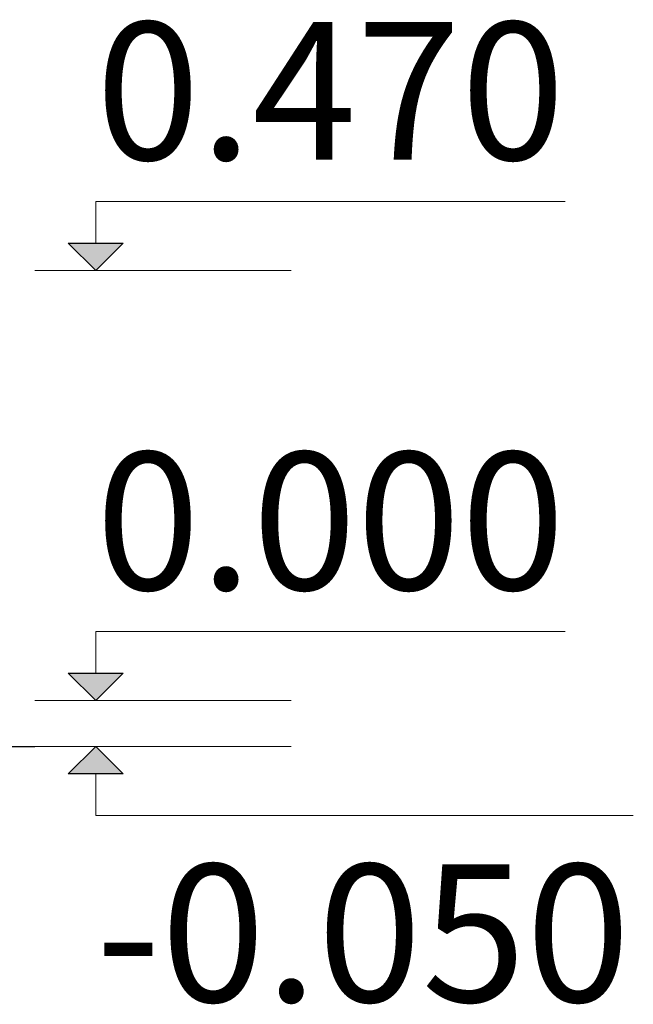
# Model space of a CAD drawing. Units: millimetres. Extents: x 4409 to 12837, y -8698 to 8475.
# Drawn here: x 8971 to 9639, y -8698 to -7625 of the extents above; entities that cross this region are included whole.
import ezdxf

# ---------------------------------------------------------------- set-up
doc = ezdxf.new("R2010")
doc.units = ezdxf.units.MM
doc.header["$MEASUREMENT"] = 0
for name, color, linetype, lineweight in [('A-ANNO-TEXT_Pen_No__1', 7, 'Continuous', 30), ('A-NPLT_Pen_No__1', 7, 'Continuous', 30), ('A-NPLT_Pen_No__127', 7, 'Continuous', 5)]:
    doc.layers.add(name, color=color, linetype=linetype, lineweight=lineweight)
doc.layers.add('A-NPLT', color=7, linetype='Continuous')
doc.styles.add('GENERATED_STYLE_1', font='tahoma.ttf')

# ---------------------------------------------------------------- blocks, each defined once
blk = doc.blocks.new('Line_1', base_point=(9053.6, -8367))
at = {"layer": 'A-NPLT', "linetype": 'Continuous', "lineweight": 0, "true_color": 0x000000}
blk.add_hatch(color=18, dxfattribs=at).paths.add_polyline_path([(9053.6, -8367), (9083.6, -8337), (9023.6, -8337)])
at = {"layer": 'A-NPLT_Pen_No__1', "color": 7, "linetype": 'Continuous', "lineweight": 30}
for p, q in [((9053.6, -8367), (9023.6, -8337)), ((9023.6, -8337), (9083.6, -8337)), ((9053.6, -8367), (9083.6, -8337))]:
    blk.add_line(p, q, dxfattribs=at)
at = {"layer": 'A-NPLT_Pen_No__127', "color": 7, "linetype": 'Continuous', "lineweight": 5}
blk.add_line((9053.6, -8337), (9053.6, -8291.8), dxfattribs=at)
blk = doc.blocks.new('Line_2', base_point=(9053.6, -8417))
at = {"layer": 'A-NPLT', "linetype": 'Continuous', "lineweight": 0, "true_color": 0x000000}
blk.add_hatch(color=18, dxfattribs=at).paths.add_polyline_path([(9053.6, -8417), (9023.6, -8447), (9083.6, -8447)])
at = {"layer": 'A-NPLT_Pen_No__1', "color": 7, "linetype": 'Continuous', "lineweight": 30}
for p, q in [((9053.6, -8417), (9023.6, -8447)), ((9053.6, -8417), (9083.6, -8447)), ((9083.6, -8447), (9023.6, -8447))]:
    blk.add_line(p, q, dxfattribs=at)
at = {"layer": 'A-NPLT_Pen_No__127', "color": 7, "linetype": 'Continuous', "lineweight": 5}
blk.add_line((9053.6, -8447), (9053.6, -8492.2), dxfattribs=at)
blk = doc.blocks.new('Line_3', base_point=(9053.6, -7898.5))
at = {"layer": 'A-NPLT', "linetype": 'Continuous', "lineweight": 0, "true_color": 0x000000}
blk.add_hatch(color=18, dxfattribs=at).paths.add_polyline_path([(9053.6, -7898.5), (9083.6, -7868.5), (9023.6, -7868.5)])
at = {"layer": 'A-NPLT_Pen_No__1', "color": 7, "linetype": 'Continuous', "lineweight": 30}
for p, q in [((9053.6, -7898.5), (9023.6, -7868.5)), ((9023.6, -7868.5), (9083.6, -7868.5)), ((9053.6, -7898.5), (9083.6, -7868.5))]:
    blk.add_line(p, q, dxfattribs=at)
at = {"layer": 'A-NPLT_Pen_No__127', "color": 7, "linetype": 'Continuous', "lineweight": 5}
blk.add_line((9053.6, -7868.5), (9053.6, -7823.2), dxfattribs=at)

msp = doc.modelspace()

# ---------------------------------------------------------------- linework, layer by layer
at = {"layer": 'A-NPLT_Pen_No__1', "color": 7, "linetype": 'Continuous', "lineweight": 30}
msp.add_line((5733.6, -8417), (8987.3, -8417), dxfattribs=at)
at = {"layer": 'A-NPLT_Pen_No__127', "color": 7, "linetype": 'Continuous', "lineweight": 5}
for p, q in [((9053.6, -7823.2), (9565.1, -7823.2)), ((8987.3, -7898.5), (9266.5, -7898.5)), ((9053.6, -8291.8), (9565.1, -8291.8)), ((8987.3, -8367), (9266.5, -8367)), ((8987.3, -8417), (9266.5, -8417)), ((9053.6, -8492.2), (9639.2, -8492.2))]:
    msp.add_line(p, q, dxfattribs=at)

# ---------------------------------------------------------------- block references
at = {"layer": 'A-NPLT', "color": 7, "linetype": 'Continuous', "lineweight": 5}
for name, p in [('Line_3', (9053.6, -7898.5)), ('Line_1', (9053.6, -8367)), ('Line_2', (9053.6, -8417))]:
    msp.add_blockref(name, p, dxfattribs=at)

# ---------------------------------------------------------------- texts
at = {"layer": 'A-ANNO-TEXT_Pen_No__1', "color": 7, "linetype": 'Continuous', "lineweight": 30, "char_height": 150, "attachment_point": 1, "style": 'GENERATED_STYLE_1'}
for s, insert in [('\\A1;{\\pql;\\fTahoma|b0|i0|c0|p34;0.4\\fTahoma|b0|i0|c0|p34;7\\fTahoma|b0|i0|c0|p34;0}', (9053.6, -7627.7)), ('\\A1;{\\pql;\\fTahoma|b0|i0|c0|p34;0.000}', (9053.6, -8096.3)), ('\\A1;{\\pql;\\fTahoma|b0|i0|c0|p34;-0.050}', (9053.6, -8545.3))]:
    msp.add_mtext(s, dxfattribs=dict(at, insert=insert))

doc.saveas('drawing.dxf')
